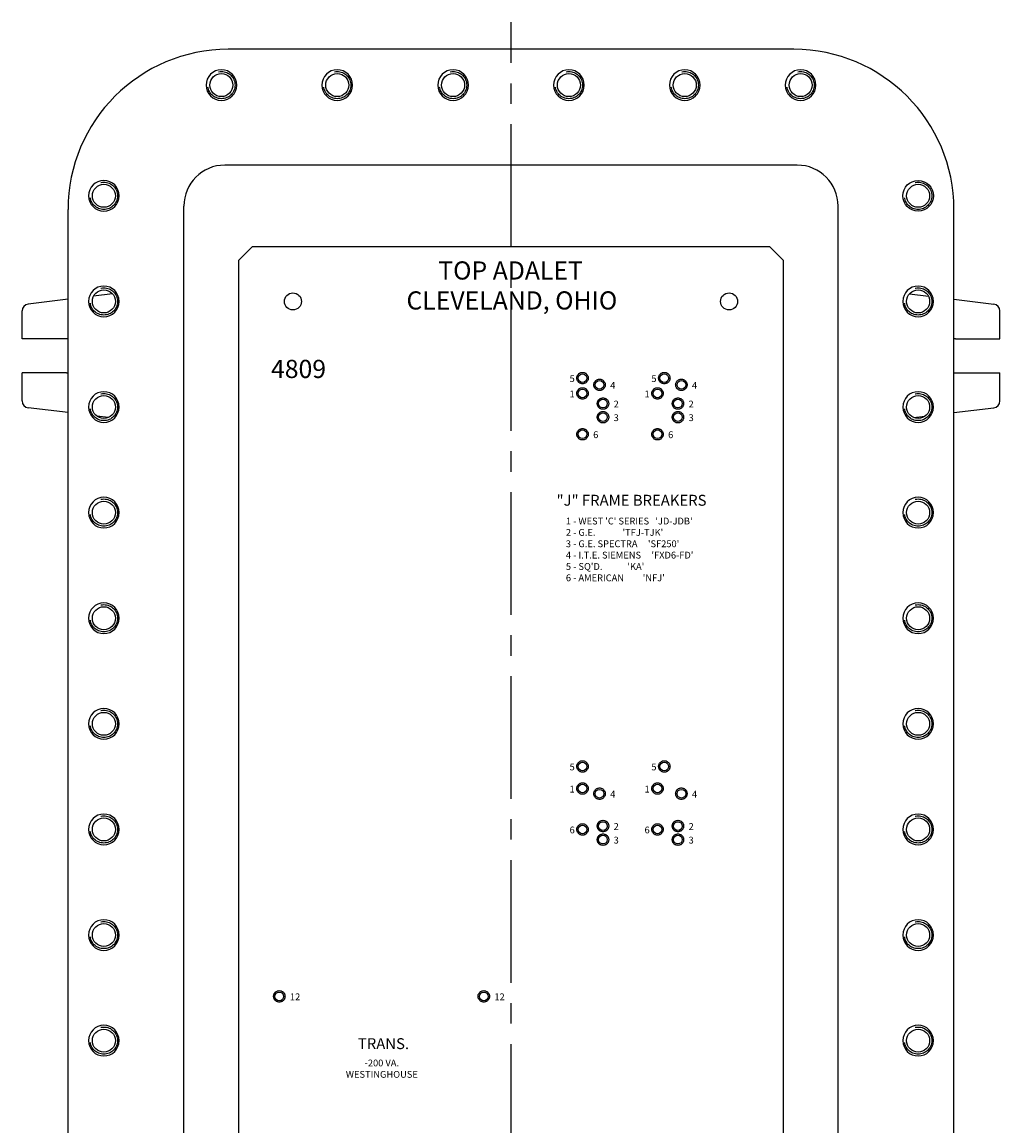
# Model space of a CAD drawing. Extents: x 0 to 142, y 0 to 93.
# Drawn here: x 39 to 57, y 47 to 67 of the extents above; entities that cross this region are included whole.
import ezdxf

# ---------------------------------------------------------------- set-up
doc = ezdxf.new("R2010")
doc.units = 0
doc.header["$LTSCALE"] = 3
doc.header["$MEASUREMENT"] = 0
doc.linetypes.add('CENTER2', pattern=[1.125, 0.75, -0.125, 0.125, -0.125])
doc.linetypes.add('DASHED2', pattern=[0.375, 0.25, -0.125])
doc.layers.get('0').update_dxf_attribs({"linetype": 'CONTINUOUS'})
for name, color, linetype in [('CENTER', 1, 'CENTER2'), ('DRILL', 5, 'CONTINUOUS'), ('MOUNTING_PAN_LETTERING', 4, 'CONTINUOUS'), ('TAP', 4, 'DASHED2'), ('TEXT', 3, 'CONTINUOUS')]:
    doc.layers.add(name, color=color, linetype=linetype)
doc.styles.add('ROMANS', font='ROMANS.SHX')

msp = doc.modelspace()

# ---------------------------------------------------------------- linework, layer by layer
for p, q in [((53.3261, 66.5372), (42.9511, 66.5372)), ((53.3886, 64.4122), (42.8886, 64.4122)), ((40.0136, 29.2247), (40.0136, 63.5997)), ((42.1386, 29.1622), (42.1386, 63.6622)), ((54.1386, 29.1622), (54.1386, 63.6622)), ((56.2636, 29.2247), (56.2636, 63.5997)), ((43.3886, 62.9122), (43.1386, 62.6622)), ((52.8886, 62.9122), (43.3886, 62.9122)), ((53.1386, 62.6622), (52.8886, 62.9122)), ((43.1386, 62.6622), (43.1386, 30.1622)), ((53.1386, 30.1622), (53.1386, 62.6622)), ((40.8289, 62.0508), (40.4823, 62.0088)), ((55.4483, 62.0508), (55.7949, 62.0088)), ((40.0136, 61.952), (39.2798, 61.863)), ((56.2636, 61.952), (56.9974, 61.863)), ((39.1698, 61.2247), (39.1698, 61.7389)), ((57.1073, 61.2247), (57.1073, 61.7389)), ((39.9823, 61.2247), (39.1698, 61.2247)), ((56.2948, 61.2247), (57.1073, 61.2247)), ((39.9823, 60.5997), (39.1698, 60.5997)), ((39.1698, 60.0854), (39.1698, 60.5997)), ((56.2948, 60.5997), (57.1073, 60.5997)), ((57.1073, 60.0854), (57.1073, 60.5997)), ((40.0136, 59.8724), (39.2798, 59.9614)), ((56.2636, 59.8724), (56.9974, 59.9614)), ((40.7565, 59.7824), (40.5397, 59.8086)), ((55.5207, 59.7824), (55.7374, 59.8086))]:
    msp.add_line(p, q)
for centre, radius, start, end in [((42.9511, 63.5997), 2.9375, 90, 180), ((53.3261, 63.5997), 2.9375, 0, 90), ((42.8886, 63.6622), 0.75, 90, 180), ((53.3886, 63.6622), 0.75, 0, 90), ((39.2948, 61.7389), 0.125, 96.91123, 180), ((56.9823, 61.7389), 0.125, 0, 83.08877), ((39.9823, 60.9122), 0.3125, 84.26083, 90), ((56.2948, 60.9122), 0.3125, 90, 95.73917), ((39.9823, 60.9122), 0.3125, 270, 275.73917), ((56.2948, 60.9122), 0.3125, 264.26083, 270), ((39.2948, 60.0854), 0.125, 180, 263.08877), ((56.9823, 60.0854), 0.125, 276.91123, 0)]:
    msp.add_arc(centre, radius, start, end)
at = {"layer": 'CENTER'}
msp.add_line((48.1386, 25.7872), (48.1386, 67.0372), dxfattribs=at)
at = {"layer": 'DRILL'}
for points in [[(42.5448, 65.8809, 1), (43.1073, 65.8809, 1)], [(44.6698, 65.8809, 1), (45.2323, 65.8809, 1)], [(46.7948, 65.8809, 1), (47.3573, 65.8809, 1)], [(48.9198, 65.8809, 1), (49.4823, 65.8809, 1)], [(51.0448, 65.8809, 1), (51.6073, 65.8809, 1)], [(53.1698, 65.8809, 1), (53.7323, 65.8809, 1)], [(40.3886, 63.8497, 1), (40.9511, 63.8497, 1)], [(40.3886, 61.9122, 1), (40.9511, 61.9122, 1)], [(55.3261, 61.9122, 1), (55.8886, 61.9122, 1)], [(40.3886, 59.9747, 1), (40.9511, 59.9747, 1)], [(55.3261, 59.9747, 1), (55.8886, 59.9747, 1)], [(40.3886, 58.0372, 1), (40.9511, 58.0372, 1)], [(55.3261, 58.0372, 1), (55.8886, 58.0372, 1)], [(40.3886, 56.0997, 1), (40.9511, 56.0997, 1)], [(55.3261, 56.0997, 1), (55.8886, 56.0997, 1)], [(40.3886, 54.1622, 1), (40.9511, 54.1622, 1)], [(55.3261, 54.1622, 1), (55.8886, 54.1622, 1)], [(40.3886, 52.2247, 1), (40.9511, 52.2247, 1)], [(55.3261, 52.2247, 1), (55.8886, 52.2247, 1)], [(40.3886, 50.2872, 1), (40.9511, 50.2872, 1)], [(55.3261, 50.2872, 1), (55.8886, 50.2872, 1)], [(40.3886, 48.3497, 1), (40.9511, 48.3497, 1)], [(55.3261, 48.3497, 1), (55.8886, 48.3497, 1)]]:
    msp.add_lwpolyline(points, format="xyb", close=True, dxfattribs=at)
for centre, radius in [((42.8261, 65.8809), 0.2109), ((44.9511, 65.8809), 0.2109), ((47.0761, 65.8809), 0.2109), ((49.2011, 65.8809), 0.2109), ((51.3261, 65.8809), 0.2109), ((53.4511, 65.8809), 0.2109), ((40.6698, 63.8497), 0.2109), ((55.6073, 63.8497), 0.2812), ((55.6073, 63.8497), 0.2109), ((40.6698, 61.9122), 0.2109), ((44.1386, 61.9122), 0.1562), ((52.1386, 61.9122), 0.1562), ((55.6073, 61.9122), 0.2109), ((49.4511, 60.5059), 0.0795), ((50.9511, 60.5059), 0.0795), ((49.7636, 60.3809), 0.0795), ((51.2636, 60.3809), 0.0795), ((40.6698, 59.9747), 0.2109), ((49.4511, 60.2247), 0.0795), ((50.8261, 60.2247), 0.0795), ((55.6073, 59.9747), 0.2109), ((49.8261, 60.0372), 0.0795), ((51.2011, 60.0372), 0.0795), ((49.8261, 59.7872), 0.0795), ((51.2011, 59.7872), 0.0795), ((49.4511, 59.4747), 0.0795), ((50.8261, 59.4747), 0.0795), ((40.6698, 58.0372), 0.2109), ((55.6073, 58.0372), 0.2109), ((40.6698, 56.0997), 0.2109), ((55.6073, 56.0997), 0.2109), ((40.6698, 54.1622), 0.2109), ((55.6073, 54.1622), 0.2109), ((49.4511, 53.3809), 0.0795), ((50.9511, 53.3809), 0.0795), ((49.4511, 52.9747), 0.0795), ((49.7636, 52.8809), 0.0795), ((50.8261, 52.9747), 0.0795), ((51.2636, 52.8809), 0.0795), ((40.6698, 52.2247), 0.2109), ((49.4511, 52.2247), 0.0795), ((49.8261, 52.2872), 0.0795), ((50.8261, 52.2247), 0.0795), ((51.2011, 52.2872), 0.0795), ((55.6073, 52.2247), 0.2109), ((49.8261, 52.0372), 0.0795), ((51.2011, 52.0372), 0.0795), ((40.6698, 50.2872), 0.2109), ((55.6073, 50.2872), 0.2109), ((43.8886, 49.1622), 0.0795), ((47.6386, 49.1622), 0.0795), ((40.6698, 48.3497), 0.2109), ((55.6073, 48.3497), 0.2109)]:
    msp.add_circle(centre, radius, dxfattribs=at)
at = {"layer": 'TAP'}
for centre, radius in [((42.8261, 65.8809), 0.25), ((44.9511, 65.8809), 0.25), ((47.0761, 65.8809), 0.25), ((49.2011, 65.8809), 0.25), ((51.3261, 65.8809), 0.25), ((53.4511, 65.8809), 0.25), ((40.6698, 63.8497), 0.25), ((55.6073, 63.8497), 0.25), ((40.6698, 61.9122), 0.25), ((55.6073, 61.9122), 0.25), ((49.4511, 60.5059), 0.1047), ((50.9511, 60.5059), 0.1047), ((49.7636, 60.3809), 0.1047), ((51.2636, 60.3809), 0.1047), ((40.6698, 59.9747), 0.25), ((49.4511, 60.2247), 0.1047), ((50.8261, 60.2247), 0.1047), ((55.6073, 59.9747), 0.25), ((49.8261, 60.0372), 0.1047), ((51.2011, 60.0372), 0.1047), ((49.8261, 59.7872), 0.1047), ((51.2011, 59.7872), 0.1047), ((49.4511, 59.4747), 0.1047), ((50.8261, 59.4747), 0.1047), ((40.6698, 58.0372), 0.25), ((55.6073, 58.0372), 0.25), ((40.6698, 56.0997), 0.25), ((55.6073, 56.0997), 0.25), ((40.6698, 54.1622), 0.25), ((55.6073, 54.1622), 0.25), ((49.4511, 53.3809), 0.1047), ((50.9511, 53.3809), 0.1047), ((49.4511, 52.9747), 0.1047), ((50.8261, 52.9747), 0.1047), ((49.7636, 52.8809), 0.1047), ((51.2636, 52.8809), 0.1047), ((40.6698, 52.2247), 0.25), ((55.6073, 52.2247), 0.25), ((49.4511, 52.2247), 0.1047), ((49.8261, 52.2872), 0.1047), ((50.8261, 52.2247), 0.1047), ((51.2011, 52.2872), 0.1047), ((49.8261, 52.0372), 0.1047), ((51.2011, 52.0372), 0.1047), ((40.6698, 50.2872), 0.25), ((55.6073, 50.2872), 0.25), ((43.8886, 49.1622), 0.1047), ((47.6386, 49.1622), 0.1047), ((40.6698, 48.3497), 0.25), ((55.6073, 48.3497), 0.25)]:
    msp.add_circle(centre, radius, dxfattribs=at)

# ---------------------------------------------------------------- texts
at = {"style": 'ROMANS'}
for s, height, p in [('TOP ADALET', 0.33333, (46.804, 62.3133)), ('CLEVELAND, OHIO', 0.333333, (46.2215, 61.7636)), ('4809', 0.33333, (43.7365, 60.5069))]:
    msp.add_text(s, height=height, dxfattribs=at).set_placement(p)
at = {"layer": 'MOUNTING_PAN_LETTERING', "style": 'ROMANS'}
msp.add_text('"J" FRAME BREAKERS', height=0.2, dxfattribs=at).set_placement((48.9742, 58.164))
for s, insert, char_height, width, attachment_point in [("1 - WEST 'C' SERIES   'JD-JDB'\\P2 - G.E.             'TFJ-TJK'\\P3 - G.E. SPECTRA     'SF250'\\P4 - I.T.E. SIEMENS     'FXD6-FD'\\P5 - SQ'D.            'KA'\\P6 - AMERICAN         'NFJ'", (49.1452, 57.9447), 0.125, 8.3826, 1), ('TRANS.', (45.7994, 48.3947), 0.2, 5.2253, 2), ('-200 VA.\\PWESTINGHOUSE', (45.769, 48.0022), 0.125, 8.3826, 2)]:
    msp.add_mtext(s, dxfattribs=dict(at, insert=insert, char_height=char_height, width=width, attachment_point=attachment_point))
at = {"layer": 'TEXT', "char_height": 0.125, "width": 0.4748, "attachment_point": 1, "style": 'ROMANS'}
for s, insert in [('5', (49.213, 60.5584)), ('5', (50.713, 60.5584)), ('4', (49.9585, 60.4348)), ('4', (51.4585, 60.4348)), ('1', (49.213, 60.2772)), ('1', (50.588, 60.2772)), ('2', (50.021, 60.0911)), ('2', (51.396, 60.0911)), ('3', (50.021, 59.8411)), ('3', (51.396, 59.8411)), ('6', (49.646, 59.5286)), ('6', (51.021, 59.5286)), ('5', (49.213, 53.4334)), ('5', (50.713, 53.4334)), ('1', (49.213, 53.0272)), ('4', (49.9585, 52.9348)), ('1', (50.588, 53.0272)), ('4', (51.4585, 52.9348)), ('6', (49.213, 52.2772)), ('2', (50.021, 52.3411)), ('6', (50.588, 52.2772)), ('2', (51.396, 52.3411)), ('3', (50.021, 52.0911)), ('3', (51.396, 52.0911)), ('12', (44.0835, 49.2161)), ('12', (47.8335, 49.2161))]:
    msp.add_mtext(s, dxfattribs=dict(at, insert=insert))

doc.saveas('drawing.dxf')
